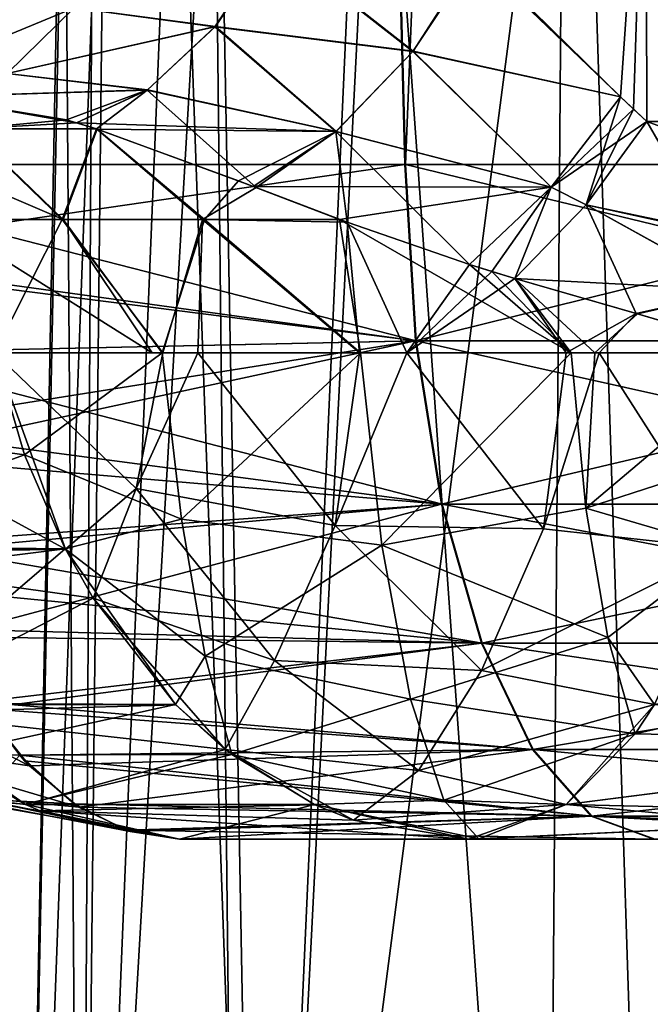
# Model space of a CAD drawing. Units: millimetres. Extents: x -48 to 126, y -26 to 97.
# Drawn here: x -5 to -4, y 46 to 49 of the extents above; entities that cross this region are included whole.
import ezdxf

# ---------------------------------------------------------------- set-up
doc = ezdxf.new("R2010")
doc.units = ezdxf.units.MM
doc.header["$LTSCALE"] = 53.155589
for name, color, linetype in [('1', 7, 'CONTINUOUS'), ('260', 7, 'CONTINUOUS'), ('261', 7, 'CONTINUOUS'), ('268', 7, 'CONTINUOUS'), ('269', 7, 'CONTINUOUS'), ('272', 7, 'CONTINUOUS'), ('273', 7, 'CONTINUOUS'), ('349', 7, 'CONTINUOUS'), ('350', 7, 'CONTINUOUS'), ('351', 7, 'CONTINUOUS'), ('353', 7, 'CONTINUOUS'), ('354', 7, 'CONTINUOUS'), ('355', 7, 'CONTINUOUS'), ('356', 7, 'CONTINUOUS'), ('359', 7, 'CONTINUOUS'), ('364', 7, 'CONTINUOUS'), ('370', 7, 'CONTINUOUS'), ('374', 7, 'CONTINUOUS'), ('376', 7, 'CONTINUOUS'), ('378', 7, 'CONTINUOUS'), ('4', 7, 'CONTINUOUS'), ('401', 7, 'CONTINUOUS'), ('402', 7, 'CONTINUOUS'), ('403', 7, 'CONTINUOUS'), ('410', 7, 'CONTINUOUS'), ('411', 7, 'CONTINUOUS'), ('412', 7, 'CONTINUOUS'), ('8', 7, 'CONTINUOUS'), ('9', 7, 'CONTINUOUS')]:
    doc.layers.add(name, color=color, linetype=linetype)

msp = doc.modelspace()

# ---------------------------------------------------------------- linework, layer by layer
at = {"layer": '1', "linetype": 'Continuous'}
for points in [[(-5.975, 27.6782, 12.4071), (-4.5482, 27.6782, 12.9981), (-8.4694, 96.2418, 14.4677), (-5.975, 27.6782, 12.4071)], [(-8.4694, 96.2418, 14.4677), (-4.5482, 27.6782, 12.9981), (-5.2955, 96.2418, 15.9061), (-8.4694, 96.2418, 14.4677)], [(-4.5482, 27.6782, 12.9981), (-3.0643, 27.6782, 13.4256), (-5.2955, 96.2418, 15.9061), (-4.5482, 27.6782, 12.9981)], [(-5.2955, 96.2418, 15.9061), (-3.0643, 27.6782, 13.4256), (-1.8927, 96.2418, 16.6572), (-5.2955, 96.2418, 15.9061)]]:
    msp.add_3dface(points, dxfattribs=at)
at = {"layer": '260', "linetype": 'Continuous'}
for points in [[(-6.1011, 48.6171, 10.4291), (-4.2743, 48.6171, 11.3013), (-4.2452, 48.1419, 11.2246), (-6.1011, 48.6171, 10.4291)], [(-6.1011, 48.6171, 10.4291), (-4.2452, 48.1419, 11.2246), (-5.9259, 48.355, 10.4955), (-6.1011, 48.6171, 10.4291)], [(-4.2743, 48.6171, 11.3013), (-2.3255, 48.6171, 11.8567), (-2.3097, 48.1419, 11.7762), (-4.2743, 48.6171, 11.3013)], [(-4.2743, 48.6171, 11.3013), (-2.3097, 48.1419, 11.7762), (-4.2452, 48.1419, 11.2246), (-4.2743, 48.6171, 11.3013)], [(-5.9259, 48.355, 10.4955), (-4.2452, 48.1419, 11.2246), (-5.7488, 48.1103, 10.5226), (-5.9259, 48.355, 10.4955)], [(-4.2452, 48.1419, 11.2246), (-4.1748, 47.7025, 11.0384), (-5.7488, 48.1103, 10.5226), (-4.2452, 48.1419, 11.2246)], [(-2.3097, 48.1419, 11.7762), (-2.2714, 47.7025, 11.5809), (-4.2452, 48.1419, 11.2246), (-2.3097, 48.1419, 11.7762)], [(-4.2452, 48.1419, 11.2246), (-2.2714, 47.7025, 11.5809), (-4.1748, 47.7025, 11.0384), (-4.2452, 48.1419, 11.2246)], [(-5.7488, 48.1103, 10.5226), (-4.1748, 47.7025, 11.0384), (-5.7113, 47.9056, 10.4517), (-5.7488, 48.1103, 10.5226)], [(-5.7113, 47.9056, 10.4517), (-4.1748, 47.7025, 11.0384), (-5.624, 47.595, 10.2939), (-5.7113, 47.9056, 10.4517)], [(-4.1748, 47.7025, 11.0384), (-4.0675, 47.3275, 10.7548), (-5.624, 47.595, 10.2939), (-4.1748, 47.7025, 11.0384)], [(-2.2714, 47.7025, 11.5809), (-2.213, 47.3275, 11.2833), (-4.1748, 47.7025, 11.0384), (-2.2714, 47.7025, 11.5809)], [(-4.1748, 47.7025, 11.0384), (-2.213, 47.3275, 11.2833), (-4.0675, 47.3275, 10.7548), (-4.1748, 47.7025, 11.0384)], [(-5.624, 47.595, 10.2939), (-4.0675, 47.3275, 10.7548), (-5.5794, 47.4747, 10.2117), (-5.624, 47.595, 10.2939)], [(-5.5794, 47.4747, 10.2117), (-4.0675, 47.3275, 10.7548), (-5.5314, 47.3666, 10.1256), (-5.5794, 47.4747, 10.2117)], [(-5.5314, 47.3666, 10.1256), (-4.0675, 47.3275, 10.7548), (-5.4228, 47.1698, 9.926), (-5.5314, 47.3666, 10.1256)], [(-4.0675, 47.3275, 10.7548), (-3.9303, 47.0409, 10.392), (-5.4228, 47.1698, 9.926), (-4.0675, 47.3275, 10.7548)], [(-2.213, 47.3275, 11.2833), (-2.1383, 47.0409, 10.9027), (-4.0675, 47.3275, 10.7548), (-2.213, 47.3275, 11.2833)], [(-4.0675, 47.3275, 10.7548), (-2.1383, 47.0409, 10.9027), (-3.9303, 47.0409, 10.392), (-4.0675, 47.3275, 10.7548)], [(-5.4228, 47.1698, 9.926), (-3.9303, 47.0409, 10.392), (-5.3135, 47.0256, 9.7256), (-5.4228, 47.1698, 9.926)], [(-3.9303, 47.0409, 10.392), (-3.772, 46.8612, 9.9734), (-5.3135, 47.0256, 9.7256), (-3.9303, 47.0409, 10.392)], [(-2.1383, 47.0409, 10.9027), (-2.0522, 46.8612, 10.4635), (-3.9303, 47.0409, 10.392), (-2.1383, 47.0409, 10.9027)], [(-3.9303, 47.0409, 10.392), (-2.0522, 46.8612, 10.4635), (-3.772, 46.8612, 9.9734), (-3.9303, 47.0409, 10.392)], [(-5.3135, 47.0256, 9.7256), (-3.772, 46.8612, 9.9734), (-5.3003, 47.011, 9.7011), (-5.3135, 47.0256, 9.7256)], [(-5.3003, 47.011, 9.7011), (-3.772, 46.8612, 9.9734), (-5.1667, 46.8947, 9.4574), (-5.3003, 47.011, 9.7011)], [(-5.1667, 46.8947, 9.4574), (-3.772, 46.8612, 9.9734), (-5.026, 46.8238, 9.2009), (-5.1667, 46.8947, 9.4574)], [(-3.772, 46.8612, 9.9734), (-3.6023, 46.8, 9.5261), (-5.026, 46.8238, 9.2009), (-3.772, 46.8612, 9.9734)], [(-1.9599, 46.8, 9.994), (-2.6472, 46.8, 9.8344), (-3.772, 46.8612, 9.9734), (-1.9599, 46.8, 9.994)], [(-2.0522, 46.8612, 10.4635), (-1.9599, 46.8, 9.994), (-3.772, 46.8612, 9.9734), (-2.0522, 46.8612, 10.4635)], [(-2.6472, 46.8, 9.8344), (-3.6023, 46.8, 9.5261), (-3.772, 46.8612, 9.9734), (-2.6472, 46.8, 9.8344)], [(-3.6023, 46.8, 9.5261), (-4.8828, 46.8, 8.9375), (-5.026, 46.8238, 9.2009), (-3.6023, 46.8, 9.5261)]]:
    msp.add_3dface(points, dxfattribs=at)
at = {"layer": '261', "linetype": 'Continuous'}
for points in [[(-5.3009, 47.8354, 6.9629), (-5.3817, 48.1103, 6.8821), (-6.1159, 47.9457, 7.7045), (-5.3009, 47.8354, 6.9629)], [(-5.9737, 47.5908, 7.8468), (-5.3009, 47.8354, 6.9629), (-6.1159, 47.9457, 7.7045), (-5.9737, 47.5908, 7.8468)], [(-5.1906, 47.5817, 7.0731), (-5.3009, 47.8354, 6.9629), (-5.9737, 47.5908, 7.8468), (-5.1906, 47.5817, 7.0731)], [(-5.9195, 47.4914, 7.9009), (-5.1906, 47.5817, 7.0731), (-5.9737, 47.5908, 7.8468), (-5.9195, 47.4914, 7.9009)], [(-5.6761, 47.1665, 8.1443), (-5.1906, 47.5817, 7.0731), (-5.9195, 47.4914, 7.9009), (-5.6761, 47.1665, 8.1443)], [(-4.8935, 47.1621, 7.3703), (-5.1906, 47.5817, 7.0731), (-5.6761, 47.1665, 8.1443), (-4.8935, 47.1621, 7.3703)], [(-5.518, 47.0257, 8.3024), (-4.8935, 47.1621, 7.3703), (-5.6761, 47.1665, 8.1443), (-5.518, 47.0257, 8.3024)], [(-4.7421, 47.0276, 7.5217), (-4.8935, 47.1621, 7.3703), (-5.518, 47.0257, 8.3024), (-4.7421, 47.0276, 7.5217)], [(-5.3, 46.8939, 8.5204), (-4.7421, 47.0276, 7.5217), (-5.518, 47.0257, 8.3024), (-5.3, 46.8939, 8.5204)], [(-4.5192, 46.8928, 7.7445), (-4.7421, 47.0276, 7.5217), (-5.3, 46.8939, 8.5204), (-4.5192, 46.8928, 7.7445)], [(-4.8828, 46.8, 8.9375), (-4.5192, 46.8928, 7.7445), (-5.3, 46.8939, 8.5204), (-4.8828, 46.8, 8.9375)], [(-4.8828, 46.8, 8.9375), (-4.1045, 46.8, 8.1592), (-4.5192, 46.8928, 7.7445), (-4.8828, 46.8, 8.9375)]]:
    msp.add_3dface(points, dxfattribs=at)
at = {"layer": '268', "linetype": 'Continuous'}
for points in [[(-4.2761, 48.6171, -11.3006), (-6.1011, 48.6171, -10.4291), (-5.9403, 48.3758, -10.4916), (-4.2761, 48.6171, -11.3006)], [(-4.2761, 48.6171, -11.3006), (-5.9403, 48.3758, -10.4916), (-4.2471, 48.1419, -11.2239), (-4.2761, 48.6171, -11.3006)], [(-2.3274, 48.6171, -11.8563), (-4.2761, 48.6171, -11.3006), (-4.2471, 48.1419, -11.2239), (-2.3274, 48.6171, -11.8563)], [(-2.3274, 48.6171, -11.8563), (-4.2471, 48.1419, -11.2239), (-2.3116, 48.1419, -11.7758), (-2.3274, 48.6171, -11.8563)], [(-5.9403, 48.3758, -10.4916), (-5.7488, 48.1104, -10.5226), (-4.2471, 48.1419, -11.2239), (-5.9403, 48.3758, -10.4916)], [(-5.7488, 48.1104, -10.5226), (-5.7101, 47.9095, -10.4544), (-4.2471, 48.1419, -11.2239), (-5.7488, 48.1104, -10.5226)], [(-5.7101, 47.9095, -10.4544), (-5.6922, 47.831, -10.4207), (-4.2471, 48.1419, -11.2239), (-5.7101, 47.9095, -10.4544)], [(-4.2471, 48.1419, -11.2239), (-5.6922, 47.831, -10.4207), (-4.1767, 47.7025, -11.0377), (-4.2471, 48.1419, -11.2239)], [(-4.2471, 48.1419, -11.2239), (-4.1767, 47.7025, -11.0377), (-2.3116, 48.1419, -11.7758), (-4.2471, 48.1419, -11.2239)], [(-2.3116, 48.1419, -11.7758), (-4.1767, 47.7025, -11.0377), (-2.2733, 47.7025, -11.5805), (-2.3116, 48.1419, -11.7758)], [(-5.6922, 47.831, -10.4207), (-5.6164, 47.5732, -10.2801), (-4.1767, 47.7025, -11.0377), (-5.6922, 47.831, -10.4207)], [(-5.6164, 47.5732, -10.2801), (-5.5217, 47.3449, -10.1062), (-4.1767, 47.7025, -11.0377), (-5.6164, 47.5732, -10.2801)], [(-4.1767, 47.7025, -11.0377), (-5.5217, 47.3449, -10.1062), (-4.0694, 47.3275, -10.7541), (-4.1767, 47.7025, -11.0377)], [(-4.1767, 47.7025, -11.0377), (-4.0694, 47.3275, -10.7541), (-2.2733, 47.7025, -11.5805), (-4.1767, 47.7025, -11.0377)], [(-2.2733, 47.7025, -11.5805), (-4.0694, 47.3275, -10.7541), (-2.2149, 47.3275, -11.283), (-2.2733, 47.7025, -11.5805)], [(-5.5217, 47.3449, -10.1062), (-5.4109, 47.1517, -9.9041), (-4.0694, 47.3275, -10.7541), (-5.5217, 47.3449, -10.1062)], [(-4.0694, 47.3275, -10.7541), (-5.4109, 47.1517, -9.9041), (-3.9321, 47.0409, -10.3913), (-4.0694, 47.3275, -10.7541)], [(-4.0694, 47.3275, -10.7541), (-3.9321, 47.0409, -10.3913), (-2.2149, 47.3275, -11.283), (-4.0694, 47.3275, -10.7541)], [(-2.2149, 47.3275, -11.283), (-3.9321, 47.0409, -10.3913), (-2.1402, 47.0409, -10.9023), (-2.2149, 47.3275, -11.283)], [(-5.4109, 47.1517, -9.9041), (-5.2868, 46.9969, -9.6766), (-3.9321, 47.0409, -10.3913), (-5.4109, 47.1517, -9.9041)], [(-5.2868, 46.9969, -9.6766), (-5.1538, 46.8856, -9.432), (-3.9321, 47.0409, -10.3913), (-5.2868, 46.9969, -9.6766)], [(-3.9321, 47.0409, -10.3913), (-5.1538, 46.8856, -9.432), (-3.7737, 46.8612, -9.9727), (-3.9321, 47.0409, -10.3913)], [(-3.9321, 47.0409, -10.3913), (-3.7737, 46.8612, -9.9727), (-2.1402, 47.0409, -10.9023), (-3.9321, 47.0409, -10.3913)], [(-2.1402, 47.0409, -10.9023), (-3.7737, 46.8612, -9.9727), (-2.0539, 46.8612, -10.4631), (-2.1402, 47.0409, -10.9023)], [(-5.1538, 46.8856, -9.432), (-5.0162, 46.8206, -9.183), (-3.7737, 46.8612, -9.9727), (-5.1538, 46.8856, -9.432)], [(-5.0162, 46.8206, -9.183), (-4.8828, 46.8, -8.9375), (-3.7737, 46.8612, -9.9727), (-5.0162, 46.8206, -9.183)], [(-4.8828, 46.8, -8.9375), (-3.6047, 46.8, -9.5252), (-3.7737, 46.8612, -9.9727), (-4.8828, 46.8, -8.9375)], [(-3.7737, 46.8612, -9.9727), (-3.6047, 46.8, -9.5252), (-2.0539, 46.8612, -10.4631), (-3.7737, 46.8612, -9.9727)]]:
    msp.add_3dface(points, dxfattribs=at)
at = {"layer": '269', "linetype": 'Continuous'}
for points in [[(-5.9689, 47.5816, -7.8515), (-6.16, 48.1103, -7.6604), (-5.1903, 47.581, -7.0735), (-5.9689, 47.5816, -7.8515)], [(-5.1903, 47.581, -7.0735), (-6.16, 48.1103, -7.6604), (-5.3817, 48.1103, -6.8821), (-5.1903, 47.581, -7.0735)], [(-5.9613, 47.5669, -7.8591), (-5.9689, 47.5816, -7.8515), (-5.1903, 47.581, -7.0735), (-5.9613, 47.5669, -7.8591)], [(-5.1156, 47.4489, -7.1481), (-5.9613, 47.5669, -7.8591), (-5.1903, 47.581, -7.0735), (-5.1156, 47.4489, -7.1481)], [(-5.6718, 47.1621, -8.1486), (-5.9613, 47.5669, -7.8591), (-5.1156, 47.4489, -7.1481), (-5.6718, 47.1621, -8.1486)], [(-4.8926, 47.1613, -7.3711), (-5.6718, 47.1621, -8.1486), (-5.1156, 47.4489, -7.1481), (-4.8926, 47.1613, -7.3711)], [(-5.6497, 47.14, -8.1707), (-5.6718, 47.1621, -8.1486), (-4.8926, 47.1613, -7.3711), (-5.6497, 47.14, -8.1707)], [(-4.7598, 47.0414, -7.5039), (-5.6497, 47.14, -8.1707), (-4.8926, 47.1613, -7.3711), (-4.7598, 47.0414, -7.5039)], [(-5.2976, 46.8928, -8.5229), (-5.6497, 47.14, -8.1707), (-4.7598, 47.0414, -7.5039), (-5.2976, 46.8928, -8.5229)], [(-4.5179, 46.8922, -7.7458), (-5.2976, 46.8928, -8.5229), (-4.7598, 47.0414, -7.5039), (-4.5179, 46.8922, -7.7458)], [(-5.2582, 46.8757, -8.5622), (-5.2976, 46.8928, -8.5229), (-4.5179, 46.8922, -7.7458), (-5.2582, 46.8757, -8.5622)], [(-4.4139, 46.8511, -7.8499), (-5.2582, 46.8757, -8.5622), (-4.5179, 46.8922, -7.7458), (-4.4139, 46.8511, -7.8499)], [(-4.1047, 46.8, -8.1594), (-4.8828, 46.8, -8.9375), (-5.2582, 46.8757, -8.5622), (-4.1047, 46.8, -8.1594)], [(-4.1047, 46.8, -8.1594), (-5.2582, 46.8757, -8.5622), (-4.4139, 46.8511, -7.8499), (-4.1047, 46.8, -8.1594)]]:
    msp.add_3dface(points, dxfattribs=at)
at = {"layer": '272', "linetype": 'Continuous'}
for points in [[(-5.3, 46.8939, 8.5204), (-5.518, 47.0257, 8.3024), (-5.4945, 46.9081, 8.7801), (-5.3, 46.8939, 8.5204)], [(-5.3135, 47.0256, 9.7256), (-5.1667, 46.8947, 9.4574), (-5.4225, 46.9076, 9.2634), (-5.3135, 47.0256, 9.7256)], [(-5.3135, 47.0256, 9.7256), (-5.3003, 47.011, 9.7011), (-5.1667, 46.8947, 9.4574), (-5.3135, 47.0256, 9.7256)], [(-4.8828, 46.8, 8.9375), (-5.3, 46.8939, 8.5204), (-5.4945, 46.9081, 8.7801), (-4.8828, 46.8, 8.9375)], [(-5.4225, 46.9076, 9.2634), (-4.8828, 46.8, 8.9375), (-5.4945, 46.9081, 8.7801), (-5.4225, 46.9076, 9.2634)], [(-5.026, 46.8238, 9.2009), (-4.8828, 46.8, 8.9375), (-5.4225, 46.9076, 9.2634), (-5.026, 46.8238, 9.2009)], [(-5.1667, 46.8947, 9.4574), (-5.026, 46.8238, 9.2009), (-5.4225, 46.9076, 9.2634), (-5.1667, 46.8947, 9.4574)]]:
    msp.add_3dface(points, dxfattribs=at)
at = {"layer": '273', "linetype": 'Continuous'}
for points in [[(-5.2868, 46.9969, -9.6766), (-5.4109, 47.1517, -9.9041), (-5.8668, 47.2918, -9.7492), (-5.2868, 46.9969, -9.6766)], [(-5.2868, 46.9969, -9.6766), (-5.8668, 47.2918, -9.7492), (-5.7679, 47.0671, -9.3381), (-5.2868, 46.9969, -9.6766)], [(-5.6497, 47.14, -8.1707), (-5.2976, 46.8928, -8.5229), (-5.5594, 46.9245, -8.9313), (-5.6497, 47.14, -8.1707)], [(-5.1538, 46.8856, -9.432), (-5.2868, 46.9969, -9.6766), (-5.7679, 47.0671, -9.3381), (-5.1538, 46.8856, -9.432)], [(-5.1538, 46.8856, -9.432), (-5.7679, 47.0671, -9.3381), (-5.5594, 46.9245, -8.9313), (-5.1538, 46.8856, -9.432)], [(-5.0162, 46.8206, -9.183), (-5.1538, 46.8856, -9.432), (-5.5594, 46.9245, -8.9313), (-5.0162, 46.8206, -9.183)], [(-5.2582, 46.8757, -8.5622), (-5.0162, 46.8206, -9.183), (-5.5594, 46.9245, -8.9313), (-5.2582, 46.8757, -8.5622)], [(-5.2976, 46.8928, -8.5229), (-5.2582, 46.8757, -8.5622), (-5.5594, 46.9245, -8.9313), (-5.2976, 46.8928, -8.5229)], [(-4.8828, 46.8, -8.9375), (-5.0162, 46.8206, -9.183), (-5.2582, 46.8757, -8.5622), (-4.8828, 46.8, -8.9375)]]:
    msp.add_3dface(points, dxfattribs=at)
at = {"layer": '349', "linetype": 'Continuous'}
for points in [[(3.8956, 43.8, 3.6135), (-3.8956, 43.8, 3.6135), (3.8473, 50.0965, 3.5036), (3.8956, 43.8, 3.6135)], [(3.8473, 50.0965, 3.5036), (-3.8956, 43.8, 3.6135), (-3.8473, 50.0965, 3.5036), (3.8473, 50.0965, 3.5036)]]:
    msp.add_3dface(points, dxfattribs=at)
at = {"layer": '350', "linetype": 'Continuous'}
for points in [[(-5.1492, 43.8, 1.3105), (-5.3135, 43.8), (-5.0809, 50.0965, 1.1231), (-5.1492, 43.8, 1.3105)], [(-5.3135, 43.8), (-5.1492, 43.8, -1.3105), (-5.1946, 50.0965, -0.3055), (-5.3135, 43.8)], [(-5.0809, 50.0965, 1.1231), (-5.3135, 43.8), (-5.1876, 50.0965, 0.4069), (-5.0809, 50.0965, 1.1231)], [(-5.1876, 50.0965, 0.4069), (-5.3135, 43.8), (-5.1946, 50.0965, -0.3055), (-5.1876, 50.0965, 0.4069)], [(-5.1946, 50.0965, -0.3055), (-5.1492, 43.8, -1.3105), (-5.1139, 50.0965, -0.9619), (-5.1946, 50.0965, -0.3055)], [(-4.6663, 43.8, 2.5411), (-5.1492, 43.8, 1.3105), (-4.8907, 50.0965, 1.777), (-4.6663, 43.8, 2.5411)], [(-4.8907, 50.0965, 1.777), (-5.1492, 43.8, 1.3105), (-5.0809, 50.0965, 1.1231), (-4.8907, 50.0965, 1.777)], [(-5.1492, 43.8, -1.3105), (-4.6663, 43.8, -2.5411), (-4.7821, 50.0965, -2.0514), (-5.1492, 43.8, -1.3105)], [(-5.1139, 50.0965, -0.9619), (-5.1492, 43.8, -1.3105), (-4.7821, 50.0965, -2.0514), (-5.1139, 50.0965, -0.9619)], [(-4.3845, 50.0965, 2.8024), (-4.6663, 43.8, 2.5411), (-4.8907, 50.0965, 1.777), (-4.3845, 50.0965, 2.8024)], [(-4.7821, 50.0965, -2.0514), (-4.6663, 43.8, -2.5411), (-4.3464, 50.0965, -2.861), (-4.7821, 50.0965, -2.0514)], [(-3.8956, 43.8, 3.6135), (-4.6663, 43.8, 2.5411), (-3.8473, 50.0965, 3.5036), (-3.8956, 43.8, 3.6135)], [(-3.8473, 50.0965, 3.5036), (-4.6663, 43.8, 2.5411), (-4.3845, 50.0965, 2.8024), (-3.8473, 50.0965, 3.5036)], [(-4.6663, 43.8, -2.5411), (-3.8956, 43.8, -3.6135), (-4.3464, 50.0965, -2.861), (-4.6663, 43.8, -2.5411)], [(-4.3464, 50.0965, -2.861), (-3.8956, 43.8, -3.6135), (-3.8473, 50.0965, -3.5036), (-4.3464, 50.0965, -2.861)]]:
    msp.add_3dface(points, dxfattribs=at)
at = {"layer": '351', "linetype": 'Continuous'}
for points in [[(-3.8956, 43.8, -3.6135), (3.8956, 43.8, -3.6135), (-3.8473, 50.0965, -3.5036), (-3.8956, 43.8, -3.6135)], [(-3.8473, 50.0965, -3.5036), (3.8956, 43.8, -3.6135), (3.8473, 50.0965, -3.5036), (-3.8473, 50.0965, -3.5036)]]:
    msp.add_3dface(points, dxfattribs=at)
at = {"layer": '353', "linetype": 'Continuous'}
for points in [[(-4.0887, 49.1789, 5.9768), (-3.6944, 48.8, 6.2206), (-3.6261, 49.7913, 6.2806), (-4.0887, 49.1789, 5.9768)], [(-3.6944, 48.8, 6.2206), (-3.6242, 48.7332, 6.2604), (-3.6261, 49.7913, 6.2806), (-3.6944, 48.8, 6.2206)], [(-2.2401, 48.7332, 6.8782), (-1.8761, 48.7332, 6.9862), (-3.6261, 49.7913, 6.2806), (-2.2401, 48.7332, 6.8782)], [(-3.6261, 49.7913, 6.2806), (-1.8761, 48.7332, 6.9862), (-1.877, 49.7913, 7.0051), (-3.6261, 49.7913, 6.2806)], [(-3.6242, 48.7332, 6.2604), (-2.2401, 48.7332, 6.8782), (-3.6261, 49.7913, 6.2806), (-3.6242, 48.7332, 6.2604)], [(-3.6595, 48.7664, 6.2405), (-3.6242, 48.7332, 6.2604), (-3.6944, 48.8, 6.2206), (-3.6595, 48.7664, 6.2405)]]:
    msp.add_3dface(points, dxfattribs=at)
at = {"layer": '354', "linetype": 'Continuous'}
for points in [[(-3.6944, 48.8, -6.2206), (-3.9789, 49.079, -6.0484), (-3.6261, 49.7913, -6.2806), (-3.6944, 48.8, -6.2206)], [(-3.6595, 48.7664, -6.2405), (-3.6944, 48.8, -6.2206), (-3.6261, 49.7913, -6.2806), (-3.6595, 48.7664, -6.2405)], [(-3.6242, 48.7332, -6.2604), (-3.6595, 48.7664, -6.2405), (-3.6261, 49.7913, -6.2806), (-3.6242, 48.7332, -6.2604)], [(-2.2445, 48.7332, -6.8767), (-3.6242, 48.7332, -6.2604), (-3.6261, 49.7913, -6.2806), (-2.2445, 48.7332, -6.8767)], [(-1.877, 49.7913, -7.0051), (-2.2445, 48.7332, -6.8767), (-3.6261, 49.7913, -6.2806), (-1.877, 49.7913, -7.0051)]]:
    msp.add_3dface(points, dxfattribs=at)
at = {"layer": '355', "linetype": 'Continuous'}
for points in [[(-3.6242, 48.7332, -6.2604), (-2.2445, 48.7332, -6.8767), (-2.2623, 48.235, -6.9314), (-3.6242, 48.7332, -6.2604)], [(-3.6242, 48.7332, -6.2604), (-2.2623, 48.235, -6.9314), (-3.4531, 48.4389, -6.3765), (-3.6242, 48.7332, -6.2604)], [(-3.6031, 47.1621, -7.1625), (-2.5362, 47.0601, -7.7705), (-3.8409, 46.8928, -7.6353), (-3.6031, 47.1621, -7.1625)], [(-2.5362, 47.0601, -7.7705), (-2.6797, 46.8662, -8.2101), (-3.8409, 46.8928, -7.6353), (-2.5362, 47.0601, -7.7705)], [(-2.8372, 46.8, -8.6812), (-4.1047, 46.8, -8.1594), (-3.8409, 46.8928, -7.6353), (-2.8372, 46.8, -8.6812)], [(-2.6797, 46.8662, -8.2101), (-2.8372, 46.8, -8.6812), (-3.8409, 46.8928, -7.6353), (-2.6797, 46.8662, -8.2101)]]:
    msp.add_3dface(points, dxfattribs=at)
at = {"layer": '356', "linetype": 'Continuous'}
for points in [[(-2.2401, 48.7332, 6.8782), (-3.6242, 48.7332, 6.2604), (-3.4512, 48.4353, 6.3781), (-2.2401, 48.7332, 6.8782)], [(-2.5313, 47.0601, 7.7721), (-2.4088, 47.3683, 7.3959), (-3.6556, 47.0835, 7.2673), (-2.5313, 47.0601, 7.7721)], [(-3.6556, 47.0835, 7.2673), (-2.4088, 47.3683, 7.3959), (-3.6031, 47.1621, 7.1626), (-3.6556, 47.0835, 7.2673)], [(-3.841, 46.8928, 7.6354), (-2.5313, 47.0601, 7.7721), (-3.6556, 47.0835, 7.2673), (-3.841, 46.8928, 7.6354)], [(-2.6745, 46.8662, 8.2118), (-2.5313, 47.0601, 7.7721), (-3.841, 46.8928, 7.6354), (-2.6745, 46.8662, 8.2118)], [(-4.0764, 46.801, 8.1043), (-2.6745, 46.8662, 8.2118), (-3.841, 46.8928, 7.6354), (-4.0764, 46.801, 8.1043)], [(-4.1045, 46.8, 8.1592), (-2.8428, 46.8, 8.6793), (-2.6745, 46.8662, 8.2118), (-4.1045, 46.8, 8.1592)], [(-4.1045, 46.8, 8.1592), (-2.6745, 46.8662, 8.2118), (-4.0764, 46.801, 8.1043), (-4.1045, 46.8, 8.1592)]]:
    msp.add_3dface(points, dxfattribs=at)
at = {"layer": '359', "linetype": 'Continuous'}
for points in [[(-5.3817, 48.1103, 6.8821), (-5.3009, 47.8354, 6.9629), (-4.9295, 48.1104, 6.5525), (-5.3817, 48.1103, 6.8821)], [(-5.3817, 48.1103, 6.8821), (-4.9295, 48.1104, 6.5525), (-4.9562, 48.1104, 6.5665), (-5.3817, 48.1103, 6.8821)], [(-4.9295, 48.1104, 6.5525), (-5.3009, 47.8354, 6.9629), (-4.8776, 47.662, 6.7682), (-4.9295, 48.1104, 6.5525)], [(-4.3949, 48.1103, 6.3766), (-4.9295, 48.1104, 6.5525), (-4.8776, 47.662, 6.7682), (-4.3949, 48.1103, 6.3766)], [(-4.3376, 47.5918, 6.6336), (-4.3949, 48.1103, 6.3766), (-4.8776, 47.662, 6.7682), (-4.3376, 47.5918, 6.6336)], [(-3.8276, 48.1103, 6.3744), (-4.3949, 48.1103, 6.3766), (-4.3376, 47.5918, 6.6336), (-3.8276, 48.1103, 6.3744)], [(-3.7878, 47.6917, 6.5803), (-3.8276, 48.1103, 6.3744), (-4.3376, 47.5918, 6.6336), (-3.7878, 47.6917, 6.5803)], [(-3.8276, 48.1103, 6.3744), (-3.7878, 47.6917, 6.5803), (-3.7636, 48.1103, 6.3855), (-3.8276, 48.1103, 6.3744)], [(-3.3445, 47.8353, 6.6477), (-3.2928, 48.1103, 6.5457), (-3.7878, 47.6917, 6.5803), (-3.3445, 47.8353, 6.6477)], [(-3.7878, 47.6917, 6.5803), (-3.2928, 48.1103, 6.5457), (-3.7636, 48.1103, 6.3855), (-3.7878, 47.6917, 6.5803)], [(-5.3009, 47.8354, 6.9629), (-5.1906, 47.5817, 7.0731), (-4.8776, 47.662, 6.7682), (-5.3009, 47.8354, 6.9629)], [(-3.4143, 47.5817, 6.787), (-3.3445, 47.8353, 6.6477), (-3.7878, 47.6917, 6.5803), (-3.4143, 47.5817, 6.787)], [(-3.7285, 47.3434, 6.8832), (-3.7878, 47.6917, 6.5803), (-4.3376, 47.5918, 6.6336), (-3.7285, 47.3434, 6.8832)], [(-3.7285, 47.3434, 6.8832), (-3.4143, 47.5817, 6.787), (-3.7878, 47.6917, 6.5803), (-3.7285, 47.3434, 6.8832)], [(-5.1906, 47.5817, 7.0731), (-4.8134, 47.2927, 7.0977), (-4.8776, 47.662, 6.7682), (-5.1906, 47.5817, 7.0731)], [(-4.8134, 47.2927, 7.0977), (-4.3376, 47.5918, 6.6336), (-4.8776, 47.662, 6.7682), (-4.8134, 47.2927, 7.0977)], [(-5.1906, 47.5817, 7.0731), (-4.8935, 47.1621, 7.3703), (-4.8134, 47.2927, 7.0977), (-5.1906, 47.5817, 7.0731)], [(-4.2606, 47.1772, 7.0337), (-4.3376, 47.5918, 6.6336), (-4.8134, 47.2927, 7.0977), (-4.2606, 47.1772, 7.0337)], [(-4.2606, 47.1772, 7.0337), (-3.7285, 47.3434, 6.8832), (-4.3376, 47.5918, 6.6336), (-4.2606, 47.1772, 7.0337)], [(-3.6031, 47.1621, 7.1626), (-3.4143, 47.5817, 6.787), (-3.7285, 47.3434, 6.8832), (-3.6031, 47.1621, 7.1626)], [(-3.6556, 47.0835, 7.2673), (-3.7285, 47.3434, 6.8832), (-4.2606, 47.1772, 7.0337), (-3.6556, 47.0835, 7.2673)], [(-3.6556, 47.0835, 7.2673), (-3.6031, 47.1621, 7.1626), (-3.7285, 47.3434, 6.8832), (-3.6556, 47.0835, 7.2673)], [(-4.8935, 47.1621, 7.3703), (-4.7421, 47.0276, 7.5217), (-4.8134, 47.2927, 7.0977), (-4.8935, 47.1621, 7.3703)], [(-4.7421, 47.0276, 7.5217), (-4.2606, 47.1772, 7.0337), (-4.8134, 47.2927, 7.0977), (-4.7421, 47.0276, 7.5217)], [(-4.7421, 47.0276, 7.5217), (-4.171, 46.9051, 7.5396), (-4.2606, 47.1772, 7.0337), (-4.7421, 47.0276, 7.5217)], [(-4.171, 46.9051, 7.5396), (-3.6556, 47.0835, 7.2673), (-4.2606, 47.1772, 7.0337), (-4.171, 46.9051, 7.5396)], [(-3.841, 46.8928, 7.6354), (-3.6556, 47.0835, 7.2673), (-4.171, 46.9051, 7.5396), (-3.841, 46.8928, 7.6354)], [(-4.7421, 47.0276, 7.5217), (-4.5192, 46.8928, 7.7445), (-4.171, 46.9051, 7.5396), (-4.7421, 47.0276, 7.5217)], [(-4.5192, 46.8928, 7.7445), (-4.0764, 46.801, 8.1043), (-4.171, 46.9051, 7.5396), (-4.5192, 46.8928, 7.7445)], [(-4.0764, 46.801, 8.1043), (-3.841, 46.8928, 7.6354), (-4.171, 46.9051, 7.5396), (-4.0764, 46.801, 8.1043)], [(-4.5192, 46.8928, 7.7445), (-4.1045, 46.8, 8.1592), (-4.0764, 46.801, 8.1043), (-4.5192, 46.8928, 7.7445)]]:
    msp.add_3dface(points, dxfattribs=at)
at = {"layer": '364', "linetype": 'Continuous'}
for points in [[(-4.9995, 47.7446, -6.7822), (-5.3817, 48.1103, -6.8821), (-4.9282, 48.1104, -6.5518), (-4.9995, 47.7446, -6.7822)], [(-5.1903, 47.581, -7.0735), (-5.3817, 48.1103, -6.8821), (-4.9995, 47.7446, -6.7822), (-5.1903, 47.581, -7.0735)], [(-4.8337, 48.1103, -6.5068), (-4.9995, 47.7446, -6.7822), (-4.9282, 48.1104, -6.5518), (-4.8337, 48.1103, -6.5068)], [(-4.9995, 47.7446, -6.7822), (-4.8337, 48.1103, -6.5068), (-4.4633, 47.6452, -6.6202), (-4.9995, 47.7446, -6.7822)], [(-4.8337, 48.1103, -6.5068), (-4.3982, 48.1103, -6.3771), (-4.4633, 47.6452, -6.6202), (-4.8337, 48.1103, -6.5068)], [(-4.4633, 47.6452, -6.6202), (-4.3982, 48.1103, -6.3771), (-4.2708, 48.1104, -6.3607), (-4.4633, 47.6452, -6.6202)], [(-4.4633, 47.6452, -6.6202), (-4.2708, 48.1104, -6.3607), (-3.9023, 47.636, -6.5981), (-4.4633, 47.6452, -6.6202)], [(-4.2708, 48.1104, -6.3607), (-3.8412, 48.1102, -6.3724), (-3.9023, 47.636, -6.5981), (-4.2708, 48.1104, -6.3607)], [(-3.4143, 47.5816, -6.7871), (-3.9023, 47.636, -6.5981), (-3.7521, 48.1103, -6.3878), (-3.4143, 47.5816, -6.7871)], [(-3.9023, 47.636, -6.5981), (-3.8412, 48.1102, -6.3724), (-3.7521, 48.1103, -6.3878), (-3.9023, 47.636, -6.5981)], [(-3.2928, 48.1104, -6.5457), (-3.4143, 47.5816, -6.7871), (-3.7521, 48.1103, -6.3878), (-3.2928, 48.1104, -6.5457)], [(-5.1156, 47.4489, -7.1481), (-5.1903, 47.581, -7.0735), (-4.9995, 47.7446, -6.7822), (-5.1156, 47.4489, -7.1481)], [(-5.1156, 47.4489, -7.1481), (-4.9995, 47.7446, -6.7822), (-4.6271, 47.281, -7.0088), (-5.1156, 47.4489, -7.1481)], [(-4.6271, 47.281, -7.0088), (-4.9995, 47.7446, -6.7822), (-4.4633, 47.6452, -6.6202), (-4.6271, 47.281, -7.0088)], [(-4.6271, 47.281, -7.0088), (-4.4633, 47.6452, -6.6202), (-4.0693, 47.254, -6.9273), (-4.6271, 47.281, -7.0088)], [(-4.0693, 47.254, -6.9273), (-4.4633, 47.6452, -6.6202), (-3.9023, 47.636, -6.5981), (-4.0693, 47.254, -6.9273)], [(-3.4143, 47.5816, -6.7871), (-4.0693, 47.254, -6.9273), (-3.9023, 47.636, -6.5981), (-3.4143, 47.5816, -6.7871)], [(-3.4143, 47.5816, -6.7871), (-3.6031, 47.1621, -7.1625), (-4.0693, 47.254, -6.9273), (-3.4143, 47.5816, -6.7871)], [(-4.7598, 47.0414, -7.5039), (-4.8926, 47.1613, -7.3711), (-5.1156, 47.4489, -7.1481), (-4.7598, 47.0414, -7.5039)], [(-4.7598, 47.0414, -7.5039), (-5.1156, 47.4489, -7.1481), (-4.6271, 47.281, -7.0088), (-4.7598, 47.0414, -7.5039)], [(-4.7598, 47.0414, -7.5039), (-4.6271, 47.281, -7.0088), (-4.2391, 46.985, -7.3527), (-4.7598, 47.0414, -7.5039)], [(-4.2391, 46.985, -7.3527), (-4.6271, 47.281, -7.0088), (-4.0693, 47.254, -6.9273), (-4.2391, 46.985, -7.3527)], [(-3.6031, 47.1621, -7.1625), (-4.2391, 46.985, -7.3527), (-4.0693, 47.254, -6.9273), (-3.6031, 47.1621, -7.1625)], [(-3.6031, 47.1621, -7.1625), (-3.8409, 46.8928, -7.6353), (-4.2391, 46.985, -7.3527), (-3.6031, 47.1621, -7.1625)], [(-4.4139, 46.8511, -7.8499), (-4.5179, 46.8922, -7.7458), (-4.7598, 47.0414, -7.5039), (-4.4139, 46.8511, -7.8499)], [(-4.4139, 46.8511, -7.8499), (-4.7598, 47.0414, -7.5039), (-4.2391, 46.985, -7.3527), (-4.4139, 46.8511, -7.8499)], [(-3.8409, 46.8928, -7.6353), (-4.4139, 46.8511, -7.8499), (-4.2391, 46.985, -7.3527), (-3.8409, 46.8928, -7.6353)], [(-4.1047, 46.8, -8.1594), (-4.4139, 46.8511, -7.8499), (-3.8409, 46.8928, -7.6353), (-4.1047, 46.8, -8.1594)]]:
    msp.add_3dface(points, dxfattribs=at)
at = {"layer": '370', "linetype": 'Continuous'}
for points in [[(-5.1671, 49.0393, -5.4063), (-5.3476, 48.8622, -5.5951), (-5.5951, 48.8622, -5.3476), (-5.1671, 49.0393, -5.4063)], [(-5.4063, 49.0393, -5.1671), (-5.1671, 49.0393, -5.4063), (-5.5951, 48.8622, -5.3476), (-5.4063, 49.0393, -5.1671)]]:
    msp.add_3dface(points, dxfattribs=at)
at = {"layer": '374', "linetype": 'Continuous'}
for points in [[(-5.452, 48.7137, -6.2333), (-5.5613, 48.8, -5.8188), (-5.1607, 48.7299, -6.0165), (-5.452, 48.7137, -6.2333)], [(-5.199, 48.4695, -6.4685), (-5.5286, 48.4695, -6.7351), (-5.452, 48.7137, -6.2333), (-5.199, 48.4695, -6.4685)], [(-5.1066, 48.7131, -6.0347), (-5.452, 48.7137, -6.2333), (-5.1607, 48.7299, -6.0165), (-5.1066, 48.7131, -6.0347)], [(-5.1066, 48.7131, -6.0347), (-5.199, 48.4695, -6.4685), (-5.452, 48.7137, -6.2333), (-5.1066, 48.7131, -6.0347)], [(-4.8208, 48.4695, -6.2769), (-5.199, 48.4695, -6.4685), (-5.1066, 48.7131, -6.0347), (-4.8208, 48.4695, -6.2769)], [(-4.676, 48.5553, -6.137), (-4.8208, 48.4695, -6.2769), (-5.1066, 48.7131, -6.0347), (-4.676, 48.5553, -6.137)], [(-4.4316, 48.4622, -6.1786), (-4.8208, 48.4695, -6.2769), (-4.676, 48.5553, -6.137), (-4.4316, 48.4622, -6.1786)], [(-5.199, 48.4695, -6.4685), (-5.3817, 48.1103, -6.8821), (-5.5286, 48.4695, -6.7351), (-5.199, 48.4695, -6.4685)], [(-4.9282, 48.1104, -6.5518), (-5.3817, 48.1103, -6.8821), (-5.199, 48.4695, -6.4685), (-4.9282, 48.1104, -6.5518)], [(-4.8208, 48.4695, -6.2769), (-4.9282, 48.1104, -6.5518), (-5.199, 48.4695, -6.4685), (-4.8208, 48.4695, -6.2769)], [(-4.8337, 48.1103, -6.5068), (-4.9282, 48.1104, -6.5518), (-4.8208, 48.4695, -6.2769), (-4.8337, 48.1103, -6.5068)], [(-4.3982, 48.1103, -6.3771), (-4.8337, 48.1103, -6.5068), (-4.8208, 48.4695, -6.2769), (-4.3982, 48.1103, -6.3771)], [(-4.4316, 48.4622, -6.1786), (-4.3982, 48.1103, -6.3771), (-4.8208, 48.4695, -6.2769), (-4.4316, 48.4622, -6.1786)], [(-4.2708, 48.1104, -6.3607), (-4.3982, 48.1103, -6.3771), (-4.4316, 48.4622, -6.1786), (-4.2708, 48.1104, -6.3607)], [(-4.1019, 48.3478, -6.239), (-4.2708, 48.1104, -6.3607), (-4.4316, 48.4622, -6.1786), (-4.1019, 48.3478, -6.239)], [(-4.0418, 48.3291, -6.252), (-4.2708, 48.1104, -6.3607), (-4.1019, 48.3478, -6.239), (-4.0418, 48.3291, -6.252)], [(-3.9796, 48.3107, -6.2663), (-4.2708, 48.1104, -6.3607), (-4.0418, 48.3291, -6.252), (-3.9796, 48.3107, -6.2663)], [(-3.8412, 48.1102, -6.3724), (-4.2708, 48.1104, -6.3607), (-3.9796, 48.3107, -6.2663), (-3.8412, 48.1102, -6.3724)], [(-3.6524, 48.216, -6.3679), (-3.8412, 48.1102, -6.3724), (-3.9796, 48.3107, -6.2663), (-3.6524, 48.216, -6.3679)], [(-3.7521, 48.1103, -6.3878), (-3.8412, 48.1102, -6.3724), (-3.6524, 48.216, -6.3679), (-3.7521, 48.1103, -6.3878)], [(-3.2928, 48.1104, -6.5457), (-3.7521, 48.1103, -6.3878), (-3.6524, 48.216, -6.3679), (-3.2928, 48.1104, -6.5457)]]:
    msp.add_3dface(points, dxfattribs=at)
at = {"layer": '376', "linetype": 'Continuous'}
for points in [[(-5.5616, 48.8, 5.8185), (-5.45, 48.7137, 6.2319), (-5.1872, 48.7377, 6.0069), (-5.5616, 48.8, 5.8185)], [(-5.45, 48.7137, 6.2319), (-5.105, 48.7126, 6.0352), (-5.1872, 48.7377, 6.0069), (-5.45, 48.7137, 6.2319)], [(-5.1872, 48.7377, 6.0069), (-5.105, 48.7126, 6.0352), (-5.1606, 48.7298, 6.0165), (-5.1872, 48.7377, 6.0069)], [(-5.5286, 48.4695, 6.7351), (-5.1966, 48.4695, 6.4671), (-5.7666, 48.7137, 6.4972), (-5.5286, 48.4695, 6.7351)], [(-5.7666, 48.7137, 6.4972), (-5.1966, 48.4695, 6.4671), (-5.45, 48.7137, 6.2319), (-5.7666, 48.7137, 6.4972)], [(-5.45, 48.7137, 6.2319), (-5.1966, 48.4695, 6.4671), (-5.105, 48.7126, 6.0352), (-5.45, 48.7137, 6.2319)], [(-5.1966, 48.4695, 6.4671), (-4.8156, 48.4695, 6.275), (-5.105, 48.7126, 6.0352), (-5.1966, 48.4695, 6.4671)], [(-5.105, 48.7126, 6.0352), (-4.8156, 48.4695, 6.275), (-4.724, 48.5738, 6.1283), (-5.105, 48.7126, 6.0352)], [(-4.8156, 48.4695, 6.275), (-4.4522, 48.4696, 6.1753), (-4.724, 48.5738, 6.1283), (-4.8156, 48.4695, 6.275)], [(-4.724, 48.5738, 6.1283), (-4.4522, 48.4696, 6.1753), (-4.684, 48.5583, 6.1357), (-4.724, 48.5738, 6.1283)], [(-5.3817, 48.1103, 6.8821), (-4.9562, 48.1104, 6.5665), (-5.5286, 48.4695, 6.7351), (-5.3817, 48.1103, 6.8821)], [(-5.5286, 48.4695, 6.7351), (-4.9562, 48.1104, 6.5665), (-5.1966, 48.4695, 6.4671), (-5.5286, 48.4695, 6.7351)], [(-4.9562, 48.1104, 6.5665), (-4.9295, 48.1104, 6.5525), (-5.1966, 48.4695, 6.4671), (-4.9562, 48.1104, 6.5665)], [(-5.1966, 48.4695, 6.4671), (-4.9295, 48.1104, 6.5525), (-4.8156, 48.4695, 6.275), (-5.1966, 48.4695, 6.4671)], [(-4.9295, 48.1104, 6.5525), (-4.3949, 48.1103, 6.3766), (-4.8156, 48.4695, 6.275), (-4.9295, 48.1104, 6.5525)], [(-4.8156, 48.4695, 6.275), (-4.3949, 48.1103, 6.3766), (-4.4522, 48.4696, 6.1753), (-4.8156, 48.4695, 6.275)], [(-4.3949, 48.1103, 6.3766), (-3.8276, 48.1103, 6.3744), (-4.4522, 48.4696, 6.1753), (-4.3949, 48.1103, 6.3766)], [(-4.4522, 48.4696, 6.1753), (-3.8276, 48.1103, 6.3744), (-4.1019, 48.3478, 6.239), (-4.4522, 48.4696, 6.1753)], [(-4.1019, 48.3478, 6.239), (-3.8276, 48.1103, 6.3744), (-4.0418, 48.3291, 6.252), (-4.1019, 48.3478, 6.239)], [(-4.0418, 48.3291, 6.252), (-3.8276, 48.1103, 6.3744), (-3.9796, 48.3107, 6.2663), (-4.0418, 48.3291, 6.252)], [(-3.8276, 48.1103, 6.3744), (-3.7636, 48.1103, 6.3855), (-3.9796, 48.3107, 6.2663), (-3.8276, 48.1103, 6.3744)], [(-3.9796, 48.3107, 6.2663), (-3.7636, 48.1103, 6.3855), (-3.6486, 48.2148, 6.3695), (-3.9796, 48.3107, 6.2663)], [(-3.7636, 48.1103, 6.3855), (-3.2928, 48.1103, 6.5457), (-3.6486, 48.2148, 6.3695), (-3.7636, 48.1103, 6.3855)]]:
    msp.add_3dface(points, dxfattribs=at)
at = {"layer": '378', "linetype": 'Continuous'}
msp.add_3dface([(-5.1671, 49.0393, 5.4063), (-5.4063, 49.0393, 5.1671), (-5.3476, 48.8622, 5.5951), (-5.1671, 49.0393, 5.4063)], dxfattribs=at)
at = {"layer": '4', "linetype": 'Continuous'}
for points in [[(-8.4694, 96.2418, -14.4677), (-5.2955, 96.2418, -15.9061), (-5.975, 27.6782, -12.4071), (-8.4694, 96.2418, -14.4677)], [(-5.975, 27.6782, -12.4071), (-5.2955, 96.2418, -15.9061), (-4.5482, 27.6782, -12.9981), (-5.975, 27.6782, -12.4071)], [(-5.2955, 96.2418, -15.9061), (-1.8927, 96.2418, -16.6572), (-3.0643, 27.6782, -13.4256), (-5.2955, 96.2418, -15.9061)], [(-4.5482, 27.6782, -12.9981), (-5.2955, 96.2418, -15.9061), (-3.0643, 27.6782, -13.4256), (-4.5482, 27.6782, -12.9981)]]:
    msp.add_3dface(points, dxfattribs=at)
at = {"layer": '401', "linetype": 'Continuous'}
for points in [[(-3.6944, 48.8, -6.2206), (-3.7873, 48.509, -6.2182), (-3.8815, 48.5566, -6.1746), (-3.6944, 48.8, -6.2206)], [(-3.6944, 48.8, -6.2206), (-3.6595, 48.7664, -6.2405), (-3.7873, 48.509, -6.2182), (-3.6944, 48.8, -6.2206)], [(-3.6595, 48.7664, -6.2405), (-3.6242, 48.7332, -6.2604), (-3.7873, 48.509, -6.2182), (-3.6595, 48.7664, -6.2405)], [(-4.0418, 48.3291, -6.252), (-4.1019, 48.3478, -6.239), (-3.8815, 48.5566, -6.1746), (-4.0418, 48.3291, -6.252)], [(-3.9796, 48.3107, -6.2663), (-4.0418, 48.3291, -6.252), (-3.8815, 48.5566, -6.1746), (-3.9796, 48.3107, -6.2663)], [(-3.7873, 48.509, -6.2182), (-3.9796, 48.3107, -6.2663), (-3.8815, 48.5566, -6.1746), (-3.7873, 48.509, -6.2182)]]:
    msp.add_3dface(points, dxfattribs=at)
at = {"layer": '402', "linetype": 'Continuous'}
for points in [[(-3.6242, 48.7332, -6.2604), (-3.4531, 48.4389, -6.3765), (-3.7873, 48.509, -6.2182), (-3.6242, 48.7332, -6.2604)], [(-3.6524, 48.216, -6.3679), (-3.9796, 48.3107, -6.2663), (-3.7873, 48.509, -6.2182), (-3.6524, 48.216, -6.3679)], [(-3.4531, 48.4389, -6.3765), (-3.3711, 48.2784, -6.4534), (-3.7873, 48.509, -6.2182), (-3.4531, 48.4389, -6.3765)], [(-3.3711, 48.2784, -6.4534), (-3.6524, 48.216, -6.3679), (-3.7873, 48.509, -6.2182), (-3.3711, 48.2784, -6.4534)], [(-3.3711, 48.2784, -6.4534), (-3.2928, 48.1104, -6.5457), (-3.6524, 48.216, -6.3679), (-3.3711, 48.2784, -6.4534)]]:
    msp.add_3dface(points, dxfattribs=at)
at = {"layer": '403', "linetype": 'Continuous'}
for points in [[(-5.1671, 49.0393, -5.4063), (-4.6348, 49.2193, -5.6335), (-4.7873, 48.9882, -5.6931), (-5.1671, 49.0393, -5.4063)], [(-4.6348, 49.2193, -5.6335), (-4.2546, 48.9217, -5.9304), (-4.7873, 48.9882, -5.6931), (-4.6348, 49.2193, -5.6335)], [(-4.0857, 49.1762, -5.9788), (-4.2546, 48.9217, -5.9304), (-4.6348, 49.2193, -5.6335), (-4.0857, 49.1762, -5.9788)], [(-4.0857, 49.1762, -5.9788), (-3.6944, 48.8, -6.2206), (-4.2546, 48.9217, -5.9304), (-4.0857, 49.1762, -5.9788)], [(-4.0857, 49.1762, -5.9788), (-3.9789, 49.079, -6.0484), (-3.6944, 48.8, -6.2206), (-4.0857, 49.1762, -5.9788)], [(-5.3476, 48.8622, -5.5951), (-5.1671, 49.0393, -5.4063), (-4.7873, 48.9882, -5.6931), (-5.3476, 48.8622, -5.5951)], [(-5.3476, 48.8622, -5.5951), (-4.7873, 48.9882, -5.6931), (-4.9702, 48.8179, -5.8263), (-5.3476, 48.8622, -5.5951)], [(-4.7873, 48.9882, -5.6931), (-4.462, 48.7063, -5.9862), (-4.9702, 48.8179, -5.8263), (-4.7873, 48.9882, -5.6931)], [(-4.2546, 48.9217, -5.9304), (-4.462, 48.7063, -5.9862), (-4.7873, 48.9882, -5.6931), (-4.2546, 48.9217, -5.9304)], [(-4.2546, 48.9217, -5.9304), (-3.8815, 48.5566, -6.1746), (-4.462, 48.7063, -5.9862), (-4.2546, 48.9217, -5.9304)], [(-3.6944, 48.8, -6.2206), (-3.8815, 48.5566, -6.1746), (-4.2546, 48.9217, -5.9304), (-3.6944, 48.8, -6.2206)], [(-5.5613, 48.8, -5.8188), (-5.3476, 48.8622, -5.5951), (-4.9702, 48.8179, -5.8263), (-5.5613, 48.8, -5.8188)], [(-5.1607, 48.7299, -6.0165), (-5.5613, 48.8, -5.8188), (-4.9702, 48.8179, -5.8263), (-5.1607, 48.7299, -6.0165)], [(-5.1066, 48.7131, -6.0347), (-5.1607, 48.7299, -6.0165), (-4.9702, 48.8179, -5.8263), (-5.1066, 48.7131, -6.0347)], [(-4.676, 48.5553, -6.137), (-5.1066, 48.7131, -6.0347), (-4.9702, 48.8179, -5.8263), (-4.676, 48.5553, -6.137)], [(-4.462, 48.7063, -5.9862), (-4.676, 48.5553, -6.137), (-4.9702, 48.8179, -5.8263), (-4.462, 48.7063, -5.9862)], [(-4.4316, 48.4622, -6.1786), (-4.676, 48.5553, -6.137), (-4.462, 48.7063, -5.9862), (-4.4316, 48.4622, -6.1786)], [(-4.1019, 48.3478, -6.239), (-4.4316, 48.4622, -6.1786), (-4.462, 48.7063, -5.9862), (-4.1019, 48.3478, -6.239)], [(-3.8815, 48.5566, -6.1746), (-4.1019, 48.3478, -6.239), (-4.462, 48.7063, -5.9862), (-3.8815, 48.5566, -6.1746)]]:
    msp.add_3dface(points, dxfattribs=at)
at = {"layer": '410', "linetype": 'Continuous'}
for points in [[(-3.6595, 48.7664, 6.2405), (-3.6944, 48.8, 6.2206), (-3.8815, 48.5566, 6.1746), (-3.6595, 48.7664, 6.2405)], [(-3.6242, 48.7332, 6.2604), (-3.6595, 48.7664, 6.2405), (-3.8815, 48.5566, 6.1746), (-3.6242, 48.7332, 6.2604)], [(-3.6242, 48.7332, 6.2604), (-3.8815, 48.5566, 6.1746), (-3.7873, 48.509, 6.2182), (-3.6242, 48.7332, 6.2604)], [(-4.1019, 48.3478, 6.239), (-3.9796, 48.3107, 6.2663), (-3.8815, 48.5566, 6.1746), (-4.1019, 48.3478, 6.239)], [(-3.8815, 48.5566, 6.1746), (-3.9796, 48.3107, 6.2663), (-3.7873, 48.509, 6.2182), (-3.8815, 48.5566, 6.1746)], [(-4.1019, 48.3478, 6.239), (-4.0418, 48.3291, 6.252), (-3.9796, 48.3107, 6.2663), (-4.1019, 48.3478, 6.239)]]:
    msp.add_3dface(points, dxfattribs=at)
at = {"layer": '411', "linetype": 'Continuous'}
for points in [[(-4.6333, 49.2212, 5.6336), (-5.1671, 49.0393, 5.4063), (-4.7859, 48.9892, 5.6928), (-4.6333, 49.2212, 5.6336)], [(-4.6333, 49.2212, 5.6336), (-4.7859, 48.9892, 5.6928), (-4.2532, 48.9227, 5.9306), (-4.6333, 49.2212, 5.6336)], [(-4.0887, 49.1789, 5.9768), (-4.6333, 49.2212, 5.6336), (-4.2532, 48.9227, 5.9306), (-4.0887, 49.1789, 5.9768)], [(-3.6944, 48.8, 6.2206), (-4.0887, 49.1789, 5.9768), (-4.2532, 48.9227, 5.9306), (-3.6944, 48.8, 6.2206)], [(-5.1671, 49.0393, 5.4063), (-5.3476, 48.8622, 5.5951), (-4.7859, 48.9892, 5.6928), (-5.1671, 49.0393, 5.4063)], [(-4.7859, 48.9892, 5.6928), (-5.3476, 48.8622, 5.5951), (-4.9693, 48.8182, 5.8261), (-4.7859, 48.9892, 5.6928)], [(-4.7859, 48.9892, 5.6928), (-4.9693, 48.8182, 5.8261), (-4.4609, 48.7066, 5.9861), (-4.7859, 48.9892, 5.6928)], [(-4.2532, 48.9227, 5.9306), (-4.7859, 48.9892, 5.6928), (-4.4609, 48.7066, 5.9861), (-4.2532, 48.9227, 5.9306)], [(-4.2532, 48.9227, 5.9306), (-4.4609, 48.7066, 5.9861), (-3.8815, 48.5566, 6.1746), (-4.2532, 48.9227, 5.9306)], [(-3.6944, 48.8, 6.2206), (-4.2532, 48.9227, 5.9306), (-3.8815, 48.5566, 6.1746), (-3.6944, 48.8, 6.2206)], [(-5.3476, 48.8622, 5.5951), (-5.5616, 48.8, 5.8185), (-4.9693, 48.8182, 5.8261), (-5.3476, 48.8622, 5.5951)], [(-5.5616, 48.8, 5.8185), (-5.1872, 48.7377, 6.0069), (-4.9693, 48.8182, 5.8261), (-5.5616, 48.8, 5.8185)], [(-5.1872, 48.7377, 6.0069), (-5.1606, 48.7298, 6.0165), (-4.9693, 48.8182, 5.8261), (-5.1872, 48.7377, 6.0069)], [(-4.9693, 48.8182, 5.8261), (-5.1606, 48.7298, 6.0165), (-4.4609, 48.7066, 5.9861), (-4.9693, 48.8182, 5.8261)], [(-5.1606, 48.7298, 6.0165), (-5.105, 48.7126, 6.0352), (-4.4609, 48.7066, 5.9861), (-5.1606, 48.7298, 6.0165)], [(-5.105, 48.7126, 6.0352), (-4.724, 48.5738, 6.1283), (-4.4609, 48.7066, 5.9861), (-5.105, 48.7126, 6.0352)], [(-4.724, 48.5738, 6.1283), (-4.684, 48.5583, 6.1357), (-4.4609, 48.7066, 5.9861), (-4.724, 48.5738, 6.1283)], [(-4.4609, 48.7066, 5.9861), (-4.684, 48.5583, 6.1357), (-3.8815, 48.5566, 6.1746), (-4.4609, 48.7066, 5.9861)], [(-4.684, 48.5583, 6.1357), (-4.4522, 48.4696, 6.1753), (-3.8815, 48.5566, 6.1746), (-4.684, 48.5583, 6.1357)], [(-4.4522, 48.4696, 6.1753), (-4.1019, 48.3478, 6.239), (-3.8815, 48.5566, 6.1746), (-4.4522, 48.4696, 6.1753)]]:
    msp.add_3dface(points, dxfattribs=at)
at = {"layer": '412', "linetype": 'Continuous'}
for points in [[(-3.4512, 48.4353, 6.3781), (-3.6242, 48.7332, 6.2604), (-3.7873, 48.509, 6.2182), (-3.4512, 48.4353, 6.3781)], [(-3.9796, 48.3107, 6.2663), (-3.371, 48.2781, 6.4535), (-3.7873, 48.509, 6.2182), (-3.9796, 48.3107, 6.2663)], [(-3.371, 48.2781, 6.4535), (-3.4512, 48.4353, 6.3781), (-3.7873, 48.509, 6.2182), (-3.371, 48.2781, 6.4535)], [(-3.371, 48.2781, 6.4535), (-3.9796, 48.3107, 6.2663), (-3.6486, 48.2148, 6.3695), (-3.371, 48.2781, 6.4535)], [(-3.2928, 48.1103, 6.5457), (-3.371, 48.2781, 6.4535), (-3.6486, 48.2148, 6.3695), (-3.2928, 48.1103, 6.5457)]]:
    msp.add_3dface(points, dxfattribs=at)
at = {"layer": '8', "linetype": 'Continuous'}
for points in [[(-6.1011, 48.6171, 10.4291), (-5.3596, 93.1044, 12.9605), (-4.2743, 48.6171, 11.3013), (-6.1011, 48.6171, 10.4291)], [(-4.2761, 48.6171, -11.3006), (-5.3596, 93.1044, -12.9605), (-6.1011, 48.6171, -10.4291), (-4.2761, 48.6171, -11.3006)], [(-5.3596, 93.1044, 12.9605), (-2.4807, 93.1044, 13.8038), (-4.2743, 48.6171, 11.3013), (-5.3596, 93.1044, 12.9605)], [(-2.4807, 93.1044, -13.8038), (-5.3596, 93.1044, -12.9605), (-2.3274, 48.6171, -11.8563), (-2.4807, 93.1044, -13.8038)], [(-2.3274, 48.6171, -11.8563), (-5.3596, 93.1044, -12.9605), (-4.2761, 48.6171, -11.3006), (-2.3274, 48.6171, -11.8563)], [(-4.2743, 48.6171, 11.3013), (-2.4807, 93.1044, 13.8038), (-2.3255, 48.6171, 11.8567), (-4.2743, 48.6171, 11.3013)]]:
    msp.add_3dface(points, dxfattribs=at)
at = {"layer": '9', "linetype": 'Continuous'}
for points in [[(-0.9693, 46.8, -9.082), (0.6026, 46.8, -9.1129), (-4.8828, 46.8, -8.9375), (-0.9693, 46.8, -9.082)], [(-4.8828, 46.8, -8.9375), (0.6026, 46.8, -9.1129), (-3.6047, 46.8, -9.5252), (-4.8828, 46.8, -8.9375)], [(-1.1952, 46.8, -9.0554), (-0.9693, 46.8, -9.082), (-4.8828, 46.8, -8.9375), (-1.1952, 46.8, -9.0554)], [(-2.7845, 46.8, -8.6983), (-1.1952, 46.8, -9.0554), (-4.8828, 46.8, -8.9375), (-2.7845, 46.8, -8.6983)], [(-2.8372, 46.8, -8.6812), (-2.7845, 46.8, -8.6983), (-4.8828, 46.8, -8.9375), (-2.8372, 46.8, -8.6812)], [(-4.1047, 46.8, -8.1594), (-2.8372, 46.8, -8.6812), (-4.8828, 46.8, -8.9375), (-4.1047, 46.8, -8.1594)], [(-4.8828, 46.8, 8.9375), (-3.6023, 46.8, 9.5261), (-0.9546, 46.8, 9.0825), (-4.8828, 46.8, 8.9375)], [(-4.1045, 46.8, 8.1592), (-4.8828, 46.8, 8.9375), (-2.8428, 46.8, 8.6793), (-4.1045, 46.8, 8.1592)], [(-2.8428, 46.8, 8.6793), (-4.8828, 46.8, 8.9375), (-2.4489, 46.8, 8.7979), (-2.8428, 46.8, 8.6793)], [(-2.4489, 46.8, 8.7979), (-4.8828, 46.8, 8.9375), (-0.9546, 46.8, 9.0825), (-2.4489, 46.8, 8.7979)]]:
    msp.add_3dface(points, dxfattribs=at)

doc.saveas('drawing.dxf')
